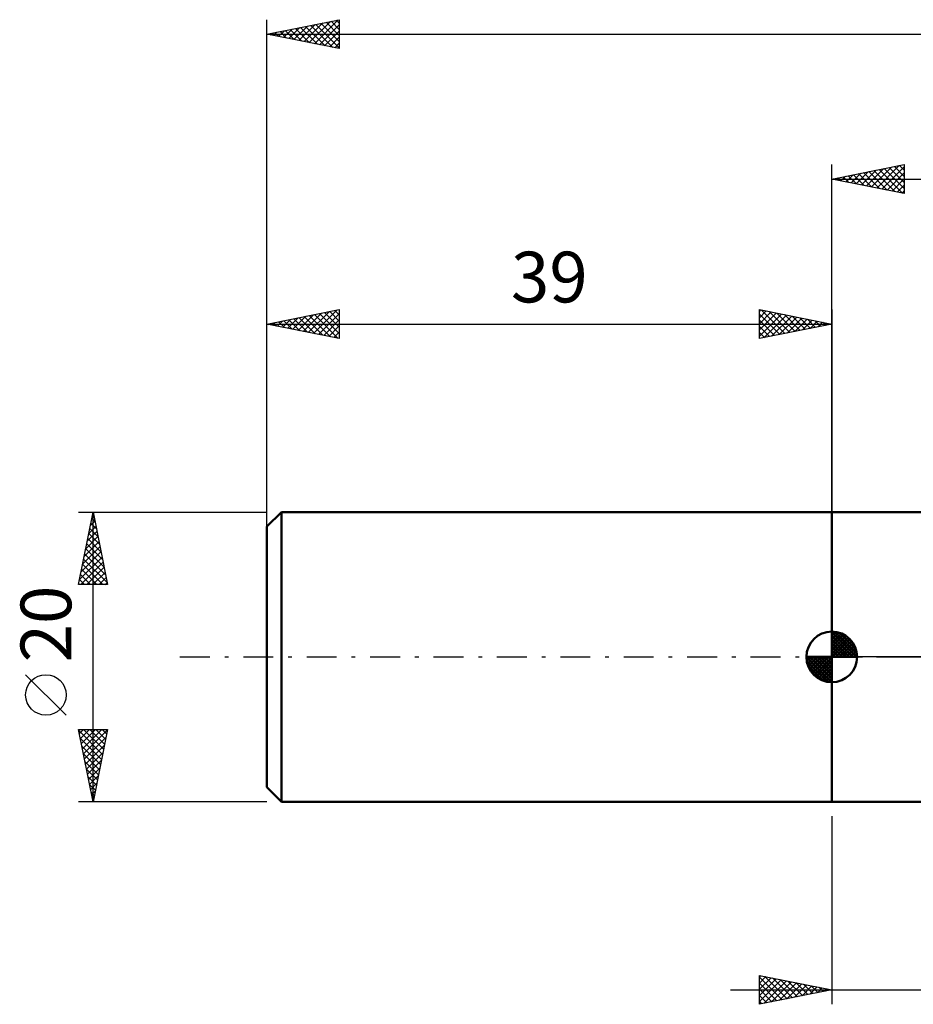
# Model space of a CAD drawing. Units: millimetres. Extents: x -17 to 141, y -39 to 48.
# Drawn here: x -17 to 45, y -24 to 44 of the extents above; entities that cross this region are included whole.
import ezdxf
from ezdxf.enums import TextEntityAlignment as Align

# ---------------------------------------------------------------- set-up
doc = ezdxf.new("R2010")
doc.units = ezdxf.units.MM
doc.header["$LTSCALE"] = 5.15
doc.linetypes.add('LONGDASH_DASH', pattern=[0.85, 0.4, -0.2, 0.05, -0.2])
for name, color, linetype in [('1', 4, 'CONTINUOUS'), ('2', 7, 'CONTINUOUS'), ('4', 2, 'LONGDASH_DASH'), ('NOCUT', 7, 'CONTINUOUS'), ('SK1', 4, 'CONTINUOUS'), ('SK2', 7, 'CONTINUOUS'), ('SK4', 2, 'LONGDASH_DASH')]:
    doc.layers.add(name, color=color, linetype=linetype)
doc.styles.get("Standard").update_dxf_attribs({"font": 'Monospac821 BT'})

msp = doc.modelspace()

# ---------------------------------------------------------------- linework, layer by layer
at = {"layer": '1', "color": 4, "linetype": 'CONTINUOUS', "lineweight": 50}
for p, q in [((39, 10), (48.893, 10)), ((39, -10), (39, 10)), ((39, -10), (48.893, -10))]:
    msp.add_line(p, q, dxfattribs=at)
at = {"layer": '2', "color": 7, "linetype": 'CONTINUOUS', "lineweight": 25}
for p, q in [((39, 0), (39, 34)), ((39, 33), (44, 34)), ((44, 34), (44, 32)), ((40.337, 32.733), (41.006, 33.401)), ((40.691, 32.662), (41.536, 33.507)), ((40.845, 33.369), (41.767, 32.447)), ((41.044, 32.591), (42.066, 33.613)), ((41.198, 33.44), (42.298, 32.34)), ((41.398, 32.52), (42.597, 33.719)), ((41.552, 33.51), (42.828, 32.234)), ((41.751, 32.45), (43.127, 33.825)), ((41.906, 33.581), (43.358, 32.128)), ((42.105, 32.379), (43.657, 33.931)), ((42.259, 33.652), (43.889, 32.022)), ((42.458, 32.308), (44, 33.85)), ((42.613, 33.723), (44, 32.335)), ((42.812, 32.238), (44, 33.426)), ((42.966, 33.793), (44, 32.76)), ((43.32, 33.864), (44, 33.184)), ((43.673, 33.935), (44, 33.608)), ((39, 33), (105, 33)), ((44, 32), (39, 33)), ((39.077, 33.015), (39.116, 32.977)), ((39.276, 32.945), (39.415, 33.083)), ((39.431, 33.086), (39.646, 32.871)), ((39.63, 32.874), (39.945, 33.189)), ((39.784, 33.157), (40.176, 32.765)), ((39.983, 32.803), (40.475, 33.295)), ((40.138, 33.228), (40.707, 32.659)), ((40.491, 33.298), (41.237, 32.553)), ((43.165, 32.167), (44, 33.001)), ((43.519, 32.096), (44, 32.577)), ((43.873, 32.025), (44, 32.153)), ((39, -10.983), (39, -23.983)), ((34, -23.983), (34, -21.983)), ((34, -21.983), (39, -22.983)), ((34, -22.099), (34.097, -22.002)), ((34, -22.523), (34.45, -22.073)), ((34, -22.099), (35.57, -23.669)), ((34, -22.948), (34.804, -22.144)), ((34, -23.372), (35.157, -22.214)), ((34, -23.796), (35.511, -22.285)), ((34.297, -23.924), (35.865, -22.356)), ((34.385, -22.06), (35.923, -23.598)), ((34.827, -23.817), (36.218, -22.427)), ((34.915, -22.166), (36.277, -23.527)), ((35.446, -22.272), (36.631, -23.457)), ((35.976, -22.378), (36.984, -23.386)), ((32, -22.983), (67.4, -22.983)), ((34, -22.523), (35.216, -23.74)), ((34, -22.948), (34.863, -23.81)), ((39, -22.983), (34, -23.983)), ((35.358, -23.711), (36.572, -22.497)), ((35.888, -23.605), (36.925, -22.568)), ((36.418, -23.499), (37.279, -22.639)), ((36.506, -22.484), (37.338, -23.315)), ((36.949, -23.393), (37.632, -22.709)), ((37.037, -22.59), (37.691, -23.245)), ((37.479, -23.287), (37.986, -22.78)), ((37.567, -22.696), (38.045, -23.174)), ((38.009, -23.181), (38.339, -22.851)), ((38.097, -22.802), (38.398, -23.103)), ((38.539, -23.075), (38.693, -22.921)), ((38.628, -22.908), (38.752, -23.033)), ((34, -23.372), (34.509, -23.881)), ((34, -23.796), (34.156, -23.952))]:
    msp.add_line(p, q, dxfattribs=at)
at = {"layer": '4', "color": 2, "linetype": 'LONGDASH_DASH', "lineweight": 25}
msp.add_line((39, 0), (105, 0), dxfattribs=at)
at = {"layer": 'NOCUT', "color": 7, "linetype": 'CONTINUOUS', "lineweight": 25}
for p, q in [((39, 0), (39, 10)), ((39, 10), (60.4, 10)), ((60.4, 0), (39, 0))]:
    msp.add_line(p, q, dxfattribs=at)
at = {"layer": 'SK1', "color": 4, "linetype": 'CONTINUOUS', "lineweight": 50}
for p, q in [((1, 10), (0, 9)), ((39, 10), (1, 10)), ((1, 10), (1, -10)), ((0, 9), (0, -9)), ((39, 0), (39, 1.75)), ((39, 1.705), (39.044, 1.749)), ((39, 1.457), (39.271, 1.728)), ((39, 1.705), (40.705, 0)), ((39, 1.21), (39.474, 1.684)), ((39, 0.962), (39.659, 1.621)), ((39, 0.715), (39.827, 1.542)), ((39, 1.457), (40.457, 0)), ((39, 0.467), (39.981, 1.448)), ((39.215, 1.737), (40.737, 0.215)), ((39.533, 1.667), (40.667, 0.533)), ((40.04, 1.407), (40.407, 1.04)), ((39, 0.22), (40.123, 1.342)), ((39, 1.21), (40.21, 0)), ((39, 0.962), (39.962, 0)), ((39, 0.715), (39.715, 0)), ((39.028, 0), (40.251, 1.223)), ((39.275, 0), (40.367, 1.092)), ((39.523, 0), (40.471, 0.948)), ((39.77, 0), (40.561, 0.79)), ((39, 0), (37.25, 0)), ((37.251, -0.044), (37.295, 0)), ((37.272, -0.271), (37.543, 0)), ((37.316, -0.474), (37.79, 0)), ((37.379, -0.659), (38.038, 0)), ((37.458, -0.827), (38.285, 0)), ((37.487, 0), (39, -1.513)), ((37.552, -0.981), (38.533, 0)), ((37.658, -1.123), (38.78, 0)), ((37.735, 0), (39, -1.265)), ((37.982, 0), (39, -1.018)), ((38.23, 0), (39, -0.77)), ((38.477, 0), (39, -0.523)), ((38.725, 0), (39, -0.275)), ((38.972, 0), (39, -0.028)), ((39, 0.467), (39.467, 0)), ((39, 0.22), (39.22, 0)), ((39, 0), (40.75, 0)), ((39, -1.75), (39, 0)), ((40.018, 0), (40.636, 0.619)), ((40.265, 0), (40.696, 0.431)), ((40.513, 0), (40.736, 0.223)), ((37.25, -0.011), (38.989, -1.75)), ((37.274, -0.281), (38.719, -1.726)), ((37.364, -0.619), (38.381, -1.636)), ((37.777, -1.251), (39, -0.028)), ((37.908, -1.367), (39, -0.275)), ((38.052, -1.471), (39, -0.523)), ((38.21, -1.561), (39, -0.77)), ((38.381, -1.636), (39, -1.018)), ((38.569, -1.696), (39, -1.265)), ((38.777, -1.736), (39, -1.513)), ((0, -9), (1, -10)), ((1, -10), (39, -10))]:
    msp.add_line(p, q, dxfattribs=at)
for start, end in [(90, 180), (0, 90), (180, 270), (270, 0)]:
    msp.add_arc((39, 0), 1.75, start, end, dxfattribs=at)
at = {"layer": 'SK2', "color": 7, "linetype": 'CONTINUOUS', "lineweight": 25}
for p, q in [((0, 9), (0, 44)), ((0, 43), (5, 44)), ((1.865, 42.627), (2.798, 43.56)), ((2.219, 42.556), (3.328, 43.666)), ((2.572, 42.486), (3.859, 43.772)), ((2.677, 43.535), (4.016, 42.197)), ((2.926, 42.415), (4.389, 43.878)), ((3.031, 43.606), (4.546, 42.091)), ((3.28, 42.344), (4.919, 43.984)), ((3.384, 43.677), (5, 42.061)), ((3.633, 42.273), (5, 43.64)), ((3.738, 43.748), (5, 42.485)), ((4.091, 43.818), (5, 42.91)), ((4.445, 43.889), (5, 43.334)), ((4.798, 43.96), (5, 43.758)), ((5, 44), (5, 42)), ((0, 43), (105, 43)), ((5, 42), (0, 43)), ((0.098, 42.98), (0.146, 43.029)), ((0.202, 43.04), (0.303, 42.939)), ((0.451, 42.91), (0.677, 43.135)), ((0.556, 43.111), (0.834, 42.833)), ((0.805, 42.839), (1.207, 43.241)), ((0.909, 43.182), (1.364, 42.727)), ((1.158, 42.768), (1.737, 43.347)), ((1.263, 43.253), (1.894, 42.621)), ((1.512, 42.698), (2.268, 43.454)), ((1.616, 43.323), (2.425, 42.515)), ((1.97, 43.394), (2.955, 42.409)), ((2.324, 43.465), (3.485, 42.303)), ((3.987, 42.203), (5, 43.216)), ((4.34, 42.132), (5, 42.792)), ((4.694, 42.061), (5, 42.368)), ((0, 10), (0, 23.981)), ((0, 22.981), (5, 23.981)), ((2.861, 22.409), (4.291, 23.84)), ((3.214, 22.339), (4.822, 23.946)), ((4.343, 23.85), (5, 23.193)), ((4.696, 23.921), (5, 23.617)), ((5, 23.981), (5, 21.981)), ((34, 21.981), (34, 23.981)), ((34, 23.981), (39, 22.981)), ((34, 23.85), (34.11, 23.96)), ((34, 23.426), (34.463, 23.889)), ((34, 23.001), (34.817, 23.818)), ((34.138, 23.954), (35.759, 22.333)), ((34.668, 23.848), (36.112, 22.404)), ((39, 23.981), (39, 10)), ((0.74, 22.834), (1.109, 23.203)), ((0.807, 23.143), (1.211, 22.739)), ((1.093, 22.763), (1.64, 23.309)), ((1.161, 23.214), (1.741, 22.633)), ((1.447, 22.692), (2.17, 23.415)), ((1.514, 23.284), (2.272, 22.527)), ((1.8, 22.621), (2.7, 23.522)), ((1.868, 23.355), (2.802, 22.421)), ((2.154, 22.551), (3.231, 23.628)), ((2.222, 23.426), (3.332, 22.315)), ((2.507, 22.48), (3.761, 23.734)), ((2.575, 23.496), (3.863, 22.209)), ((2.929, 23.567), (4.393, 22.103)), ((3.282, 23.638), (4.923, 21.997)), ((3.568, 22.268), (5, 23.7)), ((3.636, 23.709), (5, 22.344)), ((3.922, 22.197), (5, 23.276)), ((3.989, 23.779), (5, 22.769)), ((34, 22.577), (35.17, 23.747)), ((34, 22.153), (35.524, 23.677)), ((34, 23.668), (35.405, 22.262)), ((34, 23.243), (35.052, 22.192)), ((34.316, 22.045), (35.877, 23.606)), ((34.846, 22.151), (36.231, 23.535)), ((35.199, 23.742), (36.466, 22.475)), ((35.377, 22.257), (36.584, 23.465)), ((35.729, 23.636), (36.819, 22.545)), ((35.907, 22.363), (36.938, 23.394)), ((36.259, 23.53), (37.173, 22.616)), ((36.437, 22.469), (37.292, 23.323)), ((36.79, 23.424), (37.526, 22.687)), ((36.968, 22.575), (37.645, 23.252)), ((37.32, 23.317), (37.88, 22.757)), ((37.498, 22.681), (37.999, 23.182)), ((37.85, 23.211), (38.234, 22.828)), ((0, 22.981), (39, 22.981)), ((5, 21.981), (0, 22.981)), ((0.032, 22.975), (0.049, 22.991)), ((0.1, 23.002), (0.15, 22.951)), ((0.386, 22.904), (0.579, 23.097)), ((0.454, 23.072), (0.681, 22.845)), ((4.275, 22.126), (5, 22.851)), ((39, 22.981), (34, 21.981)), ((34, 22.819), (34.698, 22.121)), ((38.028, 22.787), (38.352, 23.111)), ((38.381, 23.105), (38.587, 22.899)), ((38.559, 22.893), (38.706, 23.04)), ((38.911, 22.999), (38.941, 22.97)), ((4.629, 22.056), (5, 22.427)), ((4.982, 21.985), (5, 22.003)), ((34, 22.395), (34.344, 22.05)), ((-13, 10), (0, 10)), ((-13, 5), (-12, 10)), ((-12.083, 9.587), (-11.945, 9.725)), ((-12.083, 9.587), (-11.876, 9.38)), ((-12.012, 9.94), (-11.982, 9.911)), ((-12, -10), (-12, 10)), ((-12, 10), (-11, 5)), ((-12.295, 8.527), (-11.804, 9.018)), ((-12.224, 8.88), (-11.664, 8.32)), ((-12.189, 9.057), (-11.874, 9.371)), ((-12.153, 9.233), (-11.77, 8.85)), ((-12.507, 7.466), (-11.662, 8.311)), ((-12.401, 7.996), (-11.733, 8.664)), ((-12.365, 8.173), (-11.452, 7.259)), ((-12.295, 8.526), (-11.558, 7.789)), ((-12.719, 6.405), (-11.521, 7.603)), ((-12.613, 6.936), (-11.591, 7.957)), ((-12.436, 7.819), (-11.346, 6.729)), ((-12.931, 5.345), (-11.379, 6.896)), ((-12.825, 5.875), (-11.45, 7.25)), ((-12.578, 7.112), (-11.134, 5.668)), ((-12.507, 7.465), (-11.24, 6.198)), ((-12.851, 5), (-11.309, 6.543)), ((-12.719, 6.405), (-11.314, 5)), ((-12.648, 6.758), (-11.028, 5.138)), ((-12.427, 5), (-11.238, 6.189)), ((-12.86, 5.698), (-12.163, 5)), ((-12.79, 6.051), (-11.738, 5)), ((-12.003, 5), (-11.167, 5.836)), ((-11.579, 5), (-11.096, 5.482)), ((-11, 5), (-13, 5)), ((-12.931, 5.344), (-12.587, 5)), ((-11.154, 5), (-11.026, 5.129)), ((-13.85, -4.025), (-16.65, -1.225)), ((-12, -10), (-13, -5)), ((-13, -5), (-11, -5)), ((-12.982, -5.089), (-11.345, -6.726)), ((-12.945, -5.276), (-12.669, -5)), ((-12.874, -5.629), (-12.245, -5)), ((-12.803, -5.983), (-11.821, -5)), ((-12.733, -6.336), (-11.396, -5)), ((-12.662, -6.69), (-11.007, -5.035)), ((-12.647, -5), (-11.274, -6.372)), ((-12.222, -5), (-11.204, -6.019)), ((-11, -5), (-12, -10)), ((-11.798, -5), (-11.133, -5.665)), ((-11.374, -5), (-11.062, -5.311)), ((-12.876, -5.619), (-11.416, -7.079)), ((-12.591, -7.044), (-11.113, -5.565)), ((-12.521, -7.397), (-11.219, -6.096)), ((-12.77, -6.149), (-11.487, -7.433)), ((-12.664, -6.68), (-11.557, -7.786)), ((-12.45, -7.751), (-11.325, -6.626)), ((-12.558, -7.21), (-11.628, -8.14)), ((-12.379, -8.104), (-11.431, -7.156)), ((-12.452, -7.74), (-11.699, -8.493)), ((-12.308, -8.458), (-11.537, -7.687)), ((-12.346, -8.271), (-11.769, -8.847)), ((-12.24, -8.801), (-11.84, -9.201)), ((-12.238, -8.811), (-11.643, -8.217)), ((-12.167, -9.165), (-11.749, -8.747)), ((-12.134, -9.331), (-11.911, -9.554)), ((-12.096, -9.518), (-11.856, -9.278)), ((0, -10), (-13, -10)), ((-12.028, -9.862), (-11.982, -9.908)), ((-12.026, -9.872), (-11.962, -9.808))]:
    msp.add_line(p, q, dxfattribs=at)
msp.add_circle((-15.25, -2.625), 1.4, dxfattribs=at)
at = {"layer": 'SK4', "color": 2, "linetype": 'LONGDASH_DASH', "lineweight": 25}
msp.add_line((-6, 0), (111, 0), dxfattribs=at)

# ---------------------------------------------------------------- texts
at = {"layer": 'SK2', "color": 7, "linetype": 'CONTINUOUS', "lineweight": 25}
msp.add_text('39', height=3.5, dxfattribs=at).set_placement((19.5, 24.481), align=Align.CENTER)
msp.add_text('20', height=3.5, rotation=90, dxfattribs=at).set_placement((-13.5, 2.275), align=Align.CENTER)

doc.saveas('drawing.dxf')
